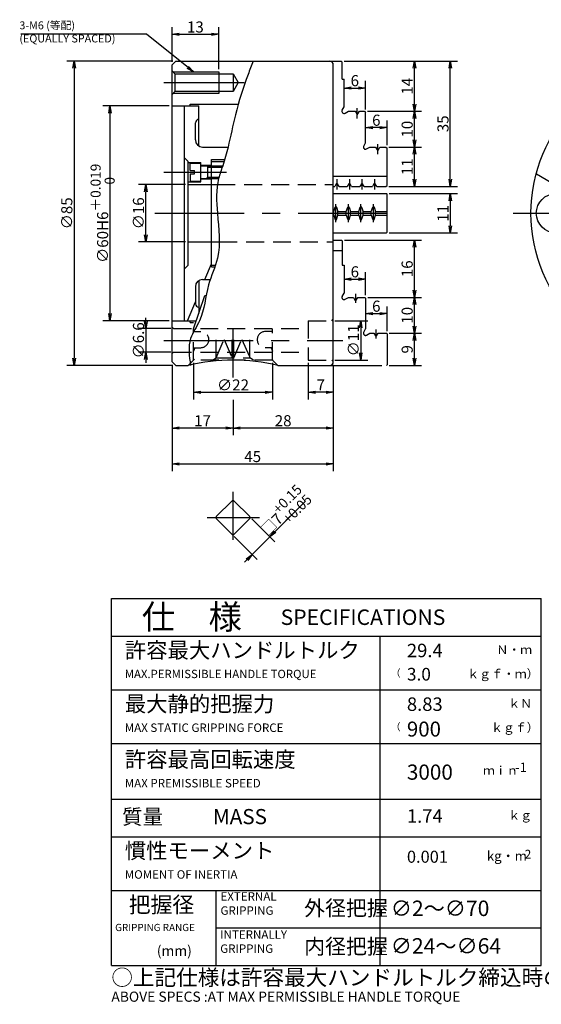
# Model space of a CAD drawing. Extents: x 54 to 410, y 0 to 301.
# Drawn here: x 54 to 199, y 0 to 276 of the extents above; entities that cross this region are included whole.
import ezdxf

# ---------------------------------------------------------------- set-up
doc = ezdxf.new("R2010")
doc.units = 0
doc.header["$LTSCALE"] = 20
for name, pattern in [('CENTER', [2, 1.25, -0.25, 0.25, -0.25]), ('HIDDEN', [0.375, 0.25, -0.125]), ('PHANTOM', [2.5, 1.25, -0.25, 0.25, -0.25, 0.25, -0.25])]:
    doc.linetypes.add(name, pattern=pattern)
doc.layers.get('0').update_dxf_attribs({"linetype": 'CONTINUOUS'})
doc.layers.add('A0', color=7, linetype='CONTINUOUS')
doc.layers.add('MAIN0', color=7, linetype='CONTINUOUS')
doc.styles.add('KNJYOKO', font='TXT', dxfattribs={"bigfont": 'BIGFONT'})
doc.dimstyles.new('MAIN001', dxfattribs={"dimtxt": 3.1, "dimasz": 2, "dimexe": 2, "dimexo": 0.8, "dimgap": 0.09, "dimtad": 1, "dimdec": 3, "dimtxsty": 'STANDARD', "dimcen": 0.09, "dimaunit": 1, "dimazin": 3, "dimtfac": 0.903226, "dimtdec": 4, "dimtmove": 0, "dimatfit": 3, "dimtvp": 0.66129, "dimtolj": 1, "dimtzin": 0})

# ---------------------------------------------------------------- blocks, each defined once
blk = doc.blocks.new('_OPEN')
at = {"color": 0, "linetype": 'BYBLOCK'}
for p, q in [((-1, 0.166667), (0, 0)), ((0, 0), (-1, -0.166667)), ((0, 0), (-1, 0))]:
    blk.add_line(p, q, dxfattribs=at)
blk = doc.blocks.new('*D12')
at = {"layer": 'MAIN0', "color": 0, "linetype": 'BYBLOCK'}
for p, q in [((156.64, 239.94), (165.8, 239.94)), ((163.8, 230.94), (163.8, 237.94)), ((156.64, 228.94), (165.8, 228.94))]:
    blk.add_line(p, q, dxfattribs=at)
at = {"layer": 'MAIN0', "color": 0, "linetype": 'BYBLOCK', "xscale": 2, "yscale": 2, "zscale": 2}
for p, rotation in [((163.8, 239.94), 89.99999999982715), ((163.8, 228.94), 269.9999999998271)]:
    blk.add_blockref('_OPEN', p, dxfattribs=dict(at, rotation=rotation))
at = {"layer": 'MAIN0', "color": 0, "linetype": 'BYBLOCK', "insert": (161.75, 234.44), "char_height": 3.1, "attachment_point": 5, "rotation": 90}
blk.add_mtext('\\A1;11', dxfattribs=at)
blk = doc.blocks.new('*D13')
at = {"layer": 'MAIN0', "color": 0, "linetype": 'BYBLOCK'}
for p, q in [((150.64, 249.94), (165.8, 249.94)), ((163.8, 241.94), (163.8, 247.94)), ((156.64, 239.94), (165.8, 239.94))]:
    blk.add_line(p, q, dxfattribs=at)
at = {"layer": 'MAIN0', "color": 0, "linetype": 'BYBLOCK', "xscale": 2, "yscale": 2, "zscale": 2}
for p, rotation in [((163.8, 249.94), 89.99999999982714), ((163.8, 239.94), 269.9999999998271)]:
    blk.add_blockref('_OPEN', p, dxfattribs=dict(at, rotation=rotation))
at = {"layer": 'MAIN0', "color": 0, "linetype": 'BYBLOCK', "insert": (161.75, 244.94), "char_height": 3.1, "attachment_point": 5, "rotation": 90}
blk.add_mtext('\\A1;10', dxfattribs=at)
blk = doc.blocks.new('*D14')
at = {"layer": 'MAIN0', "color": 0, "linetype": 'BYBLOCK'}
for p, q in [((144.14, 263.94), (165.8, 263.94)), ((163.8, 251.94), (163.8, 261.94)), ((150.64, 249.94), (165.8, 249.94))]:
    blk.add_line(p, q, dxfattribs=at)
at = {"layer": 'MAIN0', "color": 0, "linetype": 'BYBLOCK', "xscale": 2, "yscale": 2, "zscale": 2}
for p, rotation in [((163.8, 263.94), 89.99999999982707), ((163.8, 249.94), 269.9999999998271)]:
    blk.add_blockref('_OPEN', p, dxfattribs=dict(at, rotation=rotation))
at = {"layer": 'MAIN0', "color": 0, "linetype": 'BYBLOCK', "insert": (161.75, 256.94), "char_height": 3.1, "attachment_point": 5, "rotation": 90}
blk.add_mtext('\\A1;14', dxfattribs=at)
blk = doc.blocks.new('*D15')
at = {"layer": 'MAIN0', "color": 0, "linetype": 'BYBLOCK'}
for p, q in [((144.14, 263.94), (175.8, 263.94)), ((173.8, 230.94), (173.8, 261.94)), ((156.64, 228.94), (175.8, 228.94))]:
    blk.add_line(p, q, dxfattribs=at)
at = {"layer": 'MAIN0', "color": 0, "linetype": 'BYBLOCK', "xscale": 2, "yscale": 2, "zscale": 2}
for p, rotation in [((173.8, 263.94), 89.99999999982714), ((173.8, 228.94), 269.9999999998271)]:
    blk.add_blockref('_OPEN', p, dxfattribs=dict(at, rotation=rotation))
at = {"layer": 'MAIN0', "color": 0, "linetype": 'BYBLOCK', "insert": (171.75, 246.44), "char_height": 3.1, "attachment_point": 5, "rotation": 90}
blk.add_mtext('\\A1;35', dxfattribs=at)
blk = doc.blocks.new('*D16')
at = {"layer": 'MAIN0', "color": 0, "linetype": 'BYBLOCK'}
for p, q in [((154.14, 245.39), (152.14, 245.39)), ((156.14, 240.44), (156.14, 247.39))]:
    blk.add_line(p, q, dxfattribs=at)
at = {"layer": 'MAIN0', "color": 0, "linetype": 'BYBLOCK', "xscale": 2, "yscale": 2, "zscale": 2}
for p, rotation in [((150.14, 245.39), 179.9999999998274), ((156.14, 245.39), 359.9999999998274)]:
    blk.add_blockref('_OPEN', p, dxfattribs=dict(at, rotation=rotation))
at = {"layer": 'MAIN0', "color": 0, "linetype": 'BYBLOCK', "insert": (153.14, 247.44), "char_height": 3.1, "attachment_point": 5}
blk.add_mtext('\\A1;6', dxfattribs=at)
blk = doc.blocks.new('*D17')
at = {"layer": 'MAIN0', "color": 0, "linetype": 'BYBLOCK'}
for p, q in [((146.14, 256.44), (148.14, 256.44)), ((150.14, 250.44), (150.14, 258.44))]:
    blk.add_line(p, q, dxfattribs=at)
at = {"layer": 'MAIN0', "color": 0, "linetype": 'BYBLOCK', "xscale": 2, "yscale": 2, "zscale": 2}
for p, rotation in [((144.14, 256.44), 179.9999999998274), ((150.14, 256.44), 359.9999999998274)]:
    blk.add_blockref('_OPEN', p, dxfattribs=dict(at, rotation=rotation))
at = {"layer": 'MAIN0', "color": 0, "linetype": 'BYBLOCK', "insert": (147.14, 258.49), "char_height": 3.1, "attachment_point": 5}
blk.add_mtext('\\A1;6', dxfattribs=at)
blk = doc.blocks.new('*D18')
at = {"layer": 'MAIN0', "color": 0, "linetype": 'BYBLOCK'}
for p, q in [((156.74, 226.94), (175.8, 226.94)), ((173.8, 224.94), (173.8, 217.94)), ((156.74, 215.94), (175.8, 215.94))]:
    blk.add_line(p, q, dxfattribs=at)
at = {"layer": 'MAIN0', "color": 0, "linetype": 'BYBLOCK', "xscale": 2, "yscale": 2, "zscale": 2}
for p, rotation in [((173.8, 226.94), 89.99999999982691), ((173.8, 215.94), 269.9999999998269)]:
    blk.add_blockref('_OPEN', p, dxfattribs=dict(at, rotation=rotation))
at = {"layer": 'MAIN0', "color": 0, "linetype": 'BYBLOCK', "insert": (171.75, 221.44), "char_height": 3.1, "attachment_point": 5, "rotation": 90}
blk.add_mtext('\\A1;11', dxfattribs=at)
blk = doc.blocks.new('*D19')
at = {"layer": 'MAIN0', "color": 0, "linetype": 'BYBLOCK'}
for p, q in [((156.74, 187.94), (165.8, 187.94)), ((163.8, 180.94), (163.8, 185.94)), ((156.74, 178.94), (165.8, 178.94))]:
    blk.add_line(p, q, dxfattribs=at)
at = {"layer": 'MAIN0', "color": 0, "linetype": 'BYBLOCK', "xscale": 2, "yscale": 2, "zscale": 2}
for p, rotation in [((163.8, 187.94), 89.99999999982707), ((163.8, 178.94), 269.9999999998271)]:
    blk.add_blockref('_OPEN', p, dxfattribs=dict(at, rotation=rotation))
at = {"layer": 'MAIN0', "color": 0, "linetype": 'BYBLOCK', "insert": (161.75, 183.44), "char_height": 3.1, "attachment_point": 5, "rotation": 90}
blk.add_mtext('\\A1;9', dxfattribs=at)
blk = doc.blocks.new('*D20')
at = {"layer": 'MAIN0', "color": 0, "linetype": 'BYBLOCK'}
for p, q in [((150.74, 197.94), (165.8, 197.94)), ((163.8, 189.94), (163.8, 195.94)), ((156.74, 187.94), (165.8, 187.94))]:
    blk.add_line(p, q, dxfattribs=at)
at = {"layer": 'MAIN0', "color": 0, "linetype": 'BYBLOCK', "xscale": 2, "yscale": 2, "zscale": 2}
for p, rotation in [((163.8, 197.94), 89.99999999982714), ((163.8, 187.94), 269.9999999998271)]:
    blk.add_blockref('_OPEN', p, dxfattribs=dict(at, rotation=rotation))
at = {"layer": 'MAIN0', "color": 0, "linetype": 'BYBLOCK', "insert": (161.75, 192.94), "char_height": 3.1, "attachment_point": 5, "rotation": 90}
blk.add_mtext('\\A1;10', dxfattribs=at)
blk = doc.blocks.new('*D21')
at = {"layer": 'MAIN0', "color": 0, "linetype": 'BYBLOCK'}
for p, q in [((144.24, 213.94), (165.8, 213.94)), ((163.8, 199.94), (163.8, 211.94)), ((150.74, 197.94), (165.8, 197.94))]:
    blk.add_line(p, q, dxfattribs=at)
at = {"layer": 'MAIN0', "color": 0, "linetype": 'BYBLOCK', "xscale": 2, "yscale": 2, "zscale": 2}
for p, rotation in [((163.8, 213.94), 89.99999999982714), ((163.8, 197.94), 269.9999999998271)]:
    blk.add_blockref('_OPEN', p, dxfattribs=dict(at, rotation=rotation))
at = {"layer": 'MAIN0', "color": 0, "linetype": 'BYBLOCK', "insert": (161.75, 205.94), "char_height": 3.1, "attachment_point": 5, "rotation": 90}
blk.add_mtext('\\A1;16', dxfattribs=at)
blk = doc.blocks.new('*D22')
at = {"layer": 'MAIN0', "color": 0, "linetype": 'BYBLOCK'}
for p, q in [((99.84, 229.44), (86.8, 229.44)), ((88.8, 215.44), (88.8, 227.44)), ((99.84, 213.44), (86.8, 213.44))]:
    blk.add_line(p, q, dxfattribs=at)
at = {"layer": 'MAIN0', "color": 0, "linetype": 'BYBLOCK', "xscale": 2, "yscale": 2, "zscale": 2}
for p, rotation in [((88.8, 229.44), 89.99999999982698), ((88.8, 213.44), 269.999999999827)]:
    blk.add_blockref('_OPEN', p, dxfattribs=dict(at, rotation=rotation))
at = {"layer": 'MAIN0', "color": 0, "linetype": 'BYBLOCK', "insert": (86.75, 221.44), "char_height": 3.1, "attachment_point": 5, "rotation": 90}
blk.add_mtext('\\A1;∅16', dxfattribs=at)
blk = doc.blocks.new('*D23')
at = {"layer": 'MAIN0', "color": 0, "linetype": 'BYBLOCK'}
for p, q in [((95.34, 251.44), (76.8, 251.44)), ((78.8, 249.44), (78.8, 193.44)), ((95.34, 191.44), (76.8, 191.44))]:
    blk.add_line(p, q, dxfattribs=at)
at = {"layer": 'MAIN0', "color": 0, "linetype": 'BYBLOCK', "xscale": 2, "yscale": 2, "zscale": 2}
for p, rotation in [((78.8, 251.44), 89.99999999982703), ((78.8, 191.44), 269.999999999827)]:
    blk.add_blockref('_OPEN', p, dxfattribs=dict(at, rotation=rotation))
at = {"layer": 'MAIN0', "color": 0, "linetype": 'BYBLOCK', "insert": (76.75, 221.44), "char_height": 3.1, "attachment_point": 5, "rotation": 90, "style": 'KNJYOKO'}
blk.add_mtext('\\A1;∅60H6\\H0.903226x;\\S＋0.019^ \u30000;', dxfattribs=at)
blk = doc.blocks.new('*D24')
at = {"layer": 'MAIN0', "color": 0, "linetype": 'BYBLOCK'}
for p, q in [((96.34, 263.94), (66.8, 263.94)), ((68.8, 261.94), (68.8, 180.94)), ((96.34, 178.94), (66.8, 178.94))]:
    blk.add_line(p, q, dxfattribs=at)
at = {"layer": 'MAIN0', "color": 0, "linetype": 'BYBLOCK', "xscale": 2, "yscale": 2, "zscale": 2}
for p, rotation in [((68.8, 263.94), 89.99999999982708), ((68.8, 178.94), 269.9999999998271)]:
    blk.add_blockref('_OPEN', p, dxfattribs=dict(at, rotation=rotation))
at = {"layer": 'MAIN0', "color": 0, "linetype": 'BYBLOCK', "insert": (66.75, 221.44), "char_height": 3.1, "attachment_point": 5, "rotation": 90}
blk.add_mtext('\\A1;∅85', dxfattribs=at)
blk = doc.blocks.new('*D25')
at = {"layer": 'MAIN0', "color": 0, "linetype": 'BYBLOCK'}
for p, q in [((96.14, 263.74), (96.14, 273.44)), ((109.14, 261.74), (109.14, 273.44)), ((98.14, 271.44), (107.14, 271.44))]:
    blk.add_line(p, q, dxfattribs=at)
at = {"layer": 'MAIN0', "color": 0, "linetype": 'BYBLOCK', "xscale": 2, "yscale": 2, "zscale": 2}
for p, rotation in [((96.14, 271.44), 179.999999999827), ((109.14, 271.44), 359.999999999827)]:
    blk.add_blockref('_OPEN', p, dxfattribs=dict(at, rotation=rotation))
at = {"layer": 'MAIN0', "color": 0, "linetype": 'BYBLOCK', "insert": (102.64, 273.49), "char_height": 3.1, "attachment_point": 5}
blk.add_mtext('\\A1;13', dxfattribs=at)
blk = doc.blocks.new('*D26')
at = {"layer": 'MAIN0', "color": 0, "linetype": 'BYBLOCK'}
for p, q in [((124.86, 132.5), (133.34, 140.98)), ((118.4, 136.13), (124.86, 129.67)), ((113.45, 131.18), (119.91, 124.72)), ((118.5, 126.14), (123.45, 131.08)), ((117.08, 124.72), (116.38, 124.01))]:
    blk.add_line(p, q, dxfattribs=at)
at = {"layer": 'MAIN0', "color": 0, "linetype": 'BYBLOCK', "xscale": 2, "yscale": 2, "zscale": 2}
for p, rotation in [((123.45, 131.08), 224.9999999998271), ((118.5, 126.14), 44.99999999982712)]:
    blk.add_blockref('_OPEN', p, dxfattribs=dict(at, rotation=rotation))
at = {"layer": 'MAIN0', "color": 0, "linetype": 'BYBLOCK', "insert": (127.35, 137.89), "char_height": 3.1, "attachment_point": 5, "rotation": 45, "style": 'KNJYOKO'}
blk.add_mtext('\\A1;□7\\H0.903226x;\\S+0.15^ +0.05;', dxfattribs=at)
blk = doc.blocks.new('*D27')
at = {"layer": 'MAIN0', "color": 0, "linetype": 'BYBLOCK'}
for p, q in [((96.14, 179.14), (96.14, 149.44)), ((141.14, 179.14), (141.14, 149.44)), ((98.14, 151.44), (139.14, 151.44))]:
    blk.add_line(p, q, dxfattribs=at)
at = {"layer": 'MAIN0', "color": 0, "linetype": 'BYBLOCK', "xscale": 2, "yscale": 2, "zscale": 2}
for p, rotation in [((96.14, 151.44), 179.9999999998271), ((141.14, 151.44), 359.9999999998271)]:
    blk.add_blockref('_OPEN', p, dxfattribs=dict(at, rotation=rotation))
at = {"layer": 'MAIN0', "color": 0, "linetype": 'BYBLOCK', "insert": (118.64, 153.49), "char_height": 3.1, "attachment_point": 5}
blk.add_mtext('\\A1;45', dxfattribs=at)
blk = doc.blocks.new('*D28')
at = {"layer": 'MAIN0', "color": 0, "linetype": 'BYBLOCK'}
for p, q in [((141.14, 179.14), (141.14, 159.44)), ((113.14, 169.29), (113.14, 159.44)), ((139.14, 161.44), (115.14, 161.44))]:
    blk.add_line(p, q, dxfattribs=at)
at = {"layer": 'MAIN0', "color": 0, "linetype": 'BYBLOCK', "xscale": 2, "yscale": 2, "zscale": 2}
for p, rotation in [((113.14, 161.44), 179.9999999998271), ((141.14, 161.44), 359.9999999998271)]:
    blk.add_blockref('_OPEN', p, dxfattribs=dict(at, rotation=rotation))
at = {"layer": 'MAIN0', "color": 0, "linetype": 'BYBLOCK', "insert": (127.14, 163.49), "char_height": 3.1, "attachment_point": 5}
blk.add_mtext('\\A1;28', dxfattribs=at)
blk = doc.blocks.new('*D29')
at = {"layer": 'MAIN0', "color": 0, "linetype": 'BYBLOCK'}
for p, q in [((96.14, 179.14), (96.14, 159.44)), ((113.14, 169.29), (113.14, 159.44)), ((111.14, 161.44), (98.14, 161.44))]:
    blk.add_line(p, q, dxfattribs=at)
at = {"layer": 'MAIN0', "color": 0, "linetype": 'BYBLOCK', "xscale": 2, "yscale": 2, "zscale": 2}
for p, rotation in [((96.14, 161.44), 179.999999999827), ((113.14, 161.44), 359.999999999827)]:
    blk.add_blockref('_OPEN', p, dxfattribs=dict(at, rotation=rotation))
at = {"layer": 'MAIN0', "color": 0, "linetype": 'BYBLOCK', "insert": (104.64, 163.49), "char_height": 3.1, "attachment_point": 5}
blk.add_mtext('\\A1;17', dxfattribs=at)
blk = doc.blocks.new('*D30')
at = {"layer": 'MAIN0', "color": 0, "linetype": 'BYBLOCK'}
for p, q in [((156.14, 188.54), (156.14, 195.44)), ((152.14, 193.44), (154.14, 193.44))]:
    blk.add_line(p, q, dxfattribs=at)
at = {"layer": 'MAIN0', "color": 0, "linetype": 'BYBLOCK', "xscale": 2, "yscale": 2, "zscale": 2}
for p, rotation in [((150.14, 193.44), 179.9999999998274), ((156.14, 193.44), 359.9999999998274)]:
    blk.add_blockref('_OPEN', p, dxfattribs=dict(at, rotation=rotation))
at = {"layer": 'MAIN0', "color": 0, "linetype": 'BYBLOCK', "insert": (153.14, 195.49), "char_height": 3.1, "attachment_point": 5}
blk.add_mtext('\\A1;6', dxfattribs=at)
blk = doc.blocks.new('*D31')
at = {"layer": 'MAIN0', "color": 0, "linetype": 'BYBLOCK'}
for p, q in [((150.14, 198.54), (150.14, 205.04)), ((146.14, 203.04), (148.14, 203.04))]:
    blk.add_line(p, q, dxfattribs=at)
at = {"layer": 'MAIN0', "color": 0, "linetype": 'BYBLOCK', "xscale": 2, "yscale": 2, "zscale": 2}
for p, rotation in [((144.14, 203.04), 179.9999999998265), ((150.14, 203.04), 359.9999999998266)]:
    blk.add_blockref('_OPEN', p, dxfattribs=dict(at, rotation=rotation))
at = {"layer": 'MAIN0', "color": 0, "linetype": 'BYBLOCK', "insert": (147.14, 205.09), "char_height": 3.1, "attachment_point": 5}
blk.add_mtext('\\A1;6', dxfattribs=at)
blk = doc.blocks.new('*D32')
at = {"layer": 'MAIN0', "color": 0, "linetype": 'BYBLOCK'}
for p, q in [((141.54, 191.44), (150.8, 191.44)), ((148.8, 189.44), (148.8, 182.44)), ((141.54, 180.44), (150.8, 180.44))]:
    blk.add_line(p, q, dxfattribs=at)
at = {"layer": 'MAIN0', "color": 0, "linetype": 'BYBLOCK', "xscale": 2, "yscale": 2, "zscale": 2}
for p, rotation in [((148.8, 191.44), 89.99999999965405), ((148.8, 180.44), 269.9999999996541)]:
    blk.add_blockref('_OPEN', p, dxfattribs=dict(at, rotation=rotation))
at = {"layer": 'MAIN0', "color": 0, "linetype": 'BYBLOCK', "insert": (146.75, 185.94), "char_height": 3.1, "attachment_point": 5, "rotation": 90}
blk.add_mtext('\\A1;∅11', dxfattribs=at)
blk = doc.blocks.new('*D33')
at = {"layer": 'MAIN0', "color": 0, "linetype": 'BYBLOCK'}
for p, q in [((88.8, 191.24), (88.8, 192.24)), ((95.74, 189.24), (86.8, 189.24)), ((88.8, 189.24), (88.8, 182.64)), ((95.74, 182.64), (86.8, 182.64)), ((88.8, 180.64), (88.8, 179.64))]:
    blk.add_line(p, q, dxfattribs=at)
at = {"layer": 'MAIN0', "color": 0, "linetype": 'BYBLOCK', "xscale": 2, "yscale": 2, "zscale": 2}
for p, rotation in [((88.8, 189.24), 269.9999999996543), ((88.8, 182.64), 89.99999999965434)]:
    blk.add_blockref('_OPEN', p, dxfattribs=dict(at, rotation=rotation))
at = {"layer": 'MAIN0', "color": 0, "linetype": 'BYBLOCK', "insert": (86.75, 185.94), "char_height": 3.1, "attachment_point": 5, "rotation": 90}
blk.add_mtext('\\A1;∅6.6', dxfattribs=at)
blk = doc.blocks.new('*D40')
at = {"layer": 'MAIN0', "color": 0, "linetype": 'BYBLOCK'}
for p, q in [((134.14, 179.64), (134.14, 169.44)), ((141.14, 179.14), (141.14, 169.44)), ((139.14, 171.44), (136.14, 171.44))]:
    blk.add_line(p, q, dxfattribs=at)
at = {"layer": 'MAIN0', "color": 0, "linetype": 'BYBLOCK', "xscale": 2, "yscale": 2, "zscale": 2}
for p, rotation in [((134.14, 171.44), 180), ((141.14, 171.44), 360)]:
    blk.add_blockref('_OPEN', p, dxfattribs=dict(at, rotation=rotation))
at = {"layer": 'MAIN0', "color": 0, "linetype": 'BYBLOCK', "insert": (137.64, 173.49), "char_height": 3.1, "attachment_point": 5}
blk.add_mtext('\\A1;7', dxfattribs=at)
blk = doc.blocks.new('*D41')
at = {"layer": 'MAIN0', "color": 0, "linetype": 'BYBLOCK'}
for p, q in [((102.14, 179.65), (102.14, 169.44)), ((124.14, 179.65), (124.14, 169.44)), ((104.14, 171.44), (122.14, 171.44))]:
    blk.add_line(p, q, dxfattribs=at)
at = {"layer": 'MAIN0', "color": 0, "linetype": 'BYBLOCK', "xscale": 2, "yscale": 2, "zscale": 2, "rotation": 180}
blk.add_blockref('_OPEN', (102.14, 171.44), dxfattribs=at)
at = {"layer": 'MAIN0', "color": 0, "linetype": 'BYBLOCK', "xscale": 2, "yscale": 2, "zscale": 2}
blk.add_blockref('_OPEN', (124.14, 171.44), dxfattribs=at)
at = {"layer": 'MAIN0', "color": 0, "linetype": 'BYBLOCK', "insert": (113.14, 173.49), "char_height": 3.1, "attachment_point": 5}
blk.add_mtext('\\A1;∅22', dxfattribs=at)

msp = doc.modelspace()

# ---------------------------------------------------------------- linework, layer by layer
at = {"layer": 'A0', "color": 3, "linetype": 'CONTINUOUS'}
for p, q in [((79.1835, 113.8005), (199.1835, 113.8005)), ((79.1835, 11.3005), (79.1835, 113.8005)), ((199.1835, 11.3005), (199.1835, 113.8005)), ((79.1835, 103.3005), (199.1835, 103.3005)), ((154.1835, 11.3005), (154.1835, 103.3005)), ((79.1835, 88.3005), (199.1835, 88.3005)), ((79.1835, 73.3005), (199.1835, 73.3005)), ((79.1835, 57.8005), (199.1835, 57.8005)), ((79.1835, 47.3005), (199.1835, 47.3005)), ((79.1835, 32.3005), (199.1835, 32.3005)), ((108.4335, 11.3005), (108.4335, 32.3005)), ((108.4335, 21.8005), (199.1835, 21.8005)), ((79.1835, 11.3005), (199.1835, 11.3005))]:
    msp.add_line(p, q, dxfattribs=at)
at = {"layer": 'MAIN0', "color": 3, "linetype": 'CONTINUOUS'}
for p, q in [((96.1417, 262.9394), (97.1417, 263.9394)), ((96.1417, 179.9394), (96.1417, 262.9394)), ((97.1417, 263.9394), (140.1417, 263.9394)), ((129.6417, 263.9394), (143.3417, 263.9394)), ((141.1417, 179.9394), (141.1417, 262.9394)), ((143.3417, 263.9394), (143.6417, 263.6394)), ((143.6417, 258.9394), (143.6417, 263.6394)), ((143.6417, 258.9394), (144.1417, 258.9394)), ((144.1417, 251.1394), (144.1417, 258.9394)), ((96.1417, 251.4394), (101.1417, 251.4394)), ((99.6417, 191.4394), (99.6417, 251.4394)), ((99.6417, 251.4394), (103.6417, 251.4394)), ((101.1417, 251.9394), (114.5918, 251.9394)), ((101.1417, 251.4394), (101.1417, 251.9394)), ((103.6417, 240.2073), (103.6417, 251.4394)), ((143.6221, 250.2394), (144.1417, 251.1394)), ((144.4417, 249.4198), (145.3417, 249.9394)), ((145.3417, 249.9394), (147.2417, 249.9394)), ((147.2417, 249.9394), (147.6685, 249.2002)), ((148.015, 249.2002), (148.4417, 249.9394)), ((148.4417, 249.9394), (149.8417, 249.9394)), ((149.8417, 249.9394), (150.1417, 249.6394)), ((150.1417, 241.1394), (150.1417, 249.6394)), ((102.6417, 241.9394), (102.6417, 246.6894)), ((104.6417, 239.9394), (111.7539, 239.9394)), ((149.6221, 240.2394), (150.1417, 241.1394)), ((150.4417, 239.4198), (151.3417, 239.9394)), ((151.3417, 239.9394), (152.9417, 239.9394)), ((152.9417, 239.9394), (153.3685, 239.2002)), ((153.715, 239.2002), (154.1417, 239.9394)), ((154.1417, 239.9394), (155.8417, 239.9394)), ((155.8417, 239.9394), (156.1417, 239.6394)), ((156.1417, 229.2394), (156.1417, 239.6394)), ((99.6417, 236.9394), (100.6417, 235.9394)), ((100.6417, 206.9394), (100.6417, 235.9394)), ((107.1417, 206.4394), (107.1417, 236.4394)), ((107.1417, 236.4394), (110.8212, 236.4394)), ((107.1417, 235.9394), (110.6702, 235.9394)), ((141.1417, 231.8094), (156.1417, 231.8094)), ((100.6417, 229.4394), (108.7787, 229.4394)), ((141.1417, 228.9394), (141.5417, 228.9394)), ((141.9685, 229.6786), (141.5417, 228.9394)), ((142.7417, 228.9394), (142.315, 229.6786)), ((142.7417, 228.9394), (145.0417, 228.9394)), ((145.4685, 229.6786), (145.0417, 228.9394)), ((146.2417, 228.9394), (145.815, 229.6786)), ((146.2417, 228.9394), (148.5417, 228.9394)), ((148.9685, 229.6786), (148.5417, 228.9394)), ((149.7417, 228.9394), (149.315, 229.6786)), ((149.7417, 228.9394), (152.0417, 228.9394)), ((152.4685, 229.6786), (152.0417, 228.9394)), ((153.2417, 228.9394), (152.815, 229.6786)), ((153.2417, 228.9394), (155.8417, 228.9394)), ((155.8417, 228.9394), (156.1417, 229.2394)), ((100.6417, 213.4394), (109.3104, 213.4394)), ((99.6417, 205.9394), (100.6417, 206.9394)), ((105.289, 202.9394), (107.1417, 207.3043)), ((107.1417, 206.9394), (108.2206, 206.9394)), ((107.1417, 206.4394), (108.0487, 206.4394)), ((102.6417, 200.9394), (102.6417, 196.1894)), ((103.6417, 202.6714), (103.6417, 193.5599)), ((104.6417, 202.9394), (106.7731, 202.9394)), ((102.1417, 189.1579), (105.3079, 198.4494)), ((100.4075, 191.4394), (102.6417, 196.7029)), ((96.1417, 191.4394), (101.1417, 191.4394)), ((99.6417, 191.4394), (102.9192, 191.4394)), ((101.1417, 190.9394), (101.1417, 191.4394)), ((101.1417, 190.9394), (102.1417, 190.9394)), ((102.1417, 188.3588), (102.1417, 189.1579)), ((96.1417, 179.9394), (97.1417, 178.9394)), ((97.1417, 178.9394), (100.6317, 178.9394)), ((125.6517, 178.9394), (140.1417, 178.9394)), ((108.4488, 136.6961), (112.885, 141.1324)), ((113.3985, 141.1324), (117.8347, 136.6961)), ((108.4488, 136.1826), (112.885, 131.7464)), ((113.3985, 131.7464), (117.8347, 136.1826))]:
    msp.add_line(p, q, dxfattribs=at)
at = {"layer": 'MAIN0', "color": 3, "linetype": 'PHANTOM'}
for p, q in [((96.1417, 261.2394), (96.9417, 260.4394)), ((96.4417, 260.9394), (109.1417, 260.9394)), ((96.9417, 260.4394), (96.9417, 255.4394)), ((96.9417, 260.4394), (113.1417, 260.4394)), ((109.1417, 260.9394), (109.1417, 254.9394)), ((113.1417, 260.4394), (113.1417, 255.4394)), ((113.1417, 260.4394), (114.5851, 257.9394)), ((114.5851, 257.9394), (113.1417, 255.4394)), ((96.9417, 255.4394), (96.1417, 254.6394)), ((109.1417, 254.9394), (96.4417, 254.9394)), ((113.1417, 255.4394), (96.9417, 255.4394)), ((100.6417, 235.6394), (104.1417, 235.6394)), ((101.1417, 235.4394), (104.1417, 235.4394)), ((101.1417, 233.4394), (101.1417, 235.4394)), ((104.1417, 230.2394), (104.1417, 235.6394)), ((104.1417, 230.4394), (104.1417, 235.4394)), ((104.1417, 234.8394), (107.1417, 234.8394)), ((104.1417, 234.6894), (110.2676, 234.6894)), ((105.8167, 234.6894), (106.1417, 234.3644)), ((106.1417, 231.1894), (106.1417, 234.6894)), ((106.1417, 234.3644), (110.1567, 234.3644)), ((101.1417, 233.4394), (102.3917, 233.4394)), ((101.1417, 232.4394), (101.1417, 230.4394)), ((101.1417, 232.4394), (102.3917, 232.4394)), ((102.3917, 232.4394), (102.3917, 233.4394)), ((104.1417, 231.1894), (109.1282, 231.1894)), ((105.8167, 231.1894), (106.1417, 231.5144)), ((106.1417, 231.5144), (109.2152, 231.5144)), ((100.6417, 230.2394), (104.1417, 230.2394)), ((101.1417, 230.4394), (104.1417, 230.4394)), ((104.1417, 231.0394), (107.1417, 231.0394)), ((141.1417, 226.9394), (155.9417, 226.9394)), ((155.9417, 226.9394), (156.1417, 226.7394)), ((156.1417, 216.1394), (156.1417, 226.7394)), ((141.2417, 221.9394), (141.652, 223.1702)), ((142.0315, 223.1702), (142.4417, 221.9394)), ((144.7417, 221.9394), (145.152, 223.1702)), ((145.5315, 223.1702), (145.9417, 221.9394)), ((148.2417, 221.9394), (148.652, 223.1702)), ((149.0315, 223.1702), (149.4417, 221.9394)), ((151.7417, 221.9394), (152.152, 223.1702)), ((152.5315, 223.1702), (152.9417, 221.9394)), ((141.1417, 221.9394), (141.2417, 221.9394)), ((141.1417, 220.9394), (141.2417, 220.9394)), ((141.2417, 220.9394), (141.2417, 221.9394)), ((141.2417, 220.9394), (141.652, 219.7086)), ((142.0315, 219.7086), (142.4417, 220.9394)), ((142.4417, 220.9394), (142.4417, 221.9394)), ((142.4417, 221.9394), (144.7417, 221.9394)), ((142.4417, 220.9394), (144.7417, 220.9394)), ((144.7417, 220.9394), (144.7417, 221.9394)), ((144.7417, 220.9394), (145.152, 219.7086)), ((145.5315, 219.7086), (145.9417, 220.9394)), ((145.9417, 220.9394), (145.9417, 221.9394)), ((145.9417, 221.9394), (148.2417, 221.9394)), ((145.9417, 220.9394), (148.2417, 220.9394)), ((148.2417, 220.9394), (148.2417, 221.9394)), ((148.2417, 220.9394), (148.652, 219.7086)), ((149.0315, 219.7086), (149.4417, 220.9394)), ((149.4417, 220.9394), (149.4417, 221.9394)), ((149.4417, 221.9394), (151.7417, 221.9394)), ((149.4417, 220.9394), (151.7417, 220.9394)), ((151.7417, 220.9394), (151.7417, 221.9394)), ((151.7417, 220.9394), (152.152, 219.7086)), ((152.5315, 219.7086), (152.9417, 220.9394)), ((152.9417, 220.9394), (152.9417, 221.9394)), ((152.9417, 221.9394), (156.1417, 221.9394)), ((152.9417, 220.9394), (156.1417, 220.9394)), ((141.1417, 215.9394), (155.9417, 215.9394)), ((155.9417, 215.9394), (156.1417, 216.1394)), ((141.1417, 213.9394), (143.4417, 213.9394)), ((143.6417, 213.7394), (143.4417, 213.9394)), ((143.6417, 213.7394), (143.6417, 206.9394)), ((141.1417, 211.0693), (143.6417, 211.0693)), ((143.6417, 206.9394), (144.1417, 206.9394)), ((144.1417, 206.9394), (144.1417, 199.1394)), ((143.6221, 198.2394), (144.1417, 199.1394)), ((144.4417, 197.4198), (145.3417, 197.9394)), ((145.3417, 197.9394), (146.7417, 197.9394)), ((146.7417, 197.9394), (147.1685, 197.2002)), ((147.515, 197.2002), (147.9417, 197.9394)), ((147.9417, 197.9394), (149.9417, 197.9394)), ((149.9417, 197.9394), (150.1417, 197.7394)), ((150.1417, 197.7394), (150.1417, 189.1394)), ((149.6221, 188.2394), (150.1417, 189.1394)), ((150.4417, 187.4198), (151.3417, 187.9394)), ((151.3417, 187.9394), (152.4417, 187.9394)), ((152.4417, 187.9394), (152.8685, 187.2002)), ((153.215, 187.2002), (153.6417, 187.9394)), ((153.6417, 187.9394), (155.9417, 187.9394)), ((156.1417, 187.7394), (155.9417, 187.9394)), ((156.1417, 187.7394), (156.1417, 179.1394)), ((129.6417, 178.9394), (155.9417, 178.9394)), ((156.1417, 179.1394), (155.9417, 178.9394))]:
    msp.add_line(p, q, dxfattribs=at)
at = {"layer": 'MAIN0', "color": 3, "linetype": 'CENTER'}
for p, q in [((93.8007, 257.9394), (116.3007, 257.9394)), ((147.8417, 247.924), (147.8417, 250.7621)), ((153.5417, 237.924), (153.5417, 240.7621)), ((93.8007, 232.9394), (111.3007, 232.9394)), ((142.1417, 230.9547), (142.1417, 228.1167)), ((145.6417, 230.9547), (145.6417, 228.1167)), ((149.1417, 230.9547), (149.1417, 228.1167)), ((152.6417, 230.9547), (152.6417, 228.1167)), ((141.8417, 218.9462), (141.8417, 223.9874)), ((145.3417, 218.9462), (145.3417, 223.9874)), ((148.8417, 218.9462), (148.8417, 223.9874)), ((152.3417, 218.9462), (152.3417, 223.9874)), ((91.3007, 221.4394), (161.3007, 221.4394)), ((191.3007, 221.4394), (286.3007, 221.4394)), ((147.3417, 198.9394), (147.3417, 196.4394)), ((113.1417, 175.5353), (113.1417, 188.9394)), ((153.0417, 188.9394), (153.0417, 186.4394)), ((93.8007, 185.9394), (143.8007, 185.9394)), ((113.1417, 130.2703), (113.1417, 143.6757)), ((105.9394, 136.4394), (120.5161, 136.4394))]:
    msp.add_line(p, q, dxfattribs=at)
at = {"layer": 'MAIN0', "color": 3, "linetype": 'HIDDEN'}
for p, q in [((208.6646, 226.1368), (197.7488, 232.439)), ((108.7787, 229.4394), (141.1417, 229.4394)), ((109.3104, 213.4394), (141.1417, 213.4394)), ((134.1417, 191.4394), (140.7417, 191.4394)), ((134.1417, 191.4394), (134.1417, 180.4394)), ((140.7417, 191.4394), (141.1417, 191.8394)), ((96.5417, 189.2394), (96.1417, 189.6394)), ((96.5417, 189.2394), (134.1417, 189.2394)), ((102.1417, 188.3994), (104.1417, 188.3994)), ((102.1417, 180.4494), (102.1417, 188.3994)), ((124.1417, 188.3994), (122.1417, 188.3994)), ((124.1417, 180.4494), (124.1417, 189.1579)), ((108.4417, 181.0556), (108.4417, 186.1974)), ((108.4417, 181.0556), (110.6398, 186.1974)), ((110.6869, 186.1974), (112.885, 181.0556)), ((112.885, 181.0556), (112.885, 186.1974)), ((113.3985, 181.0556), (113.3985, 186.1974)), ((113.3985, 181.0556), (115.5966, 186.1974)), ((115.6437, 186.1974), (117.8417, 181.0556)), ((117.8417, 181.0556), (117.8417, 186.1974)), ((96.5417, 182.6394), (96.1417, 182.2394)), ((96.5417, 182.6394), (134.1417, 182.6394)), ((102.1417, 183.8994), (104.1417, 183.8994)), ((102.5037, 183.8994), (102.1417, 182.9494)), ((124.1417, 183.8994), (122.1417, 183.8994)), ((123.7798, 183.8994), (124.1417, 182.9494)), ((100.6317, 178.9394), (102.1417, 180.4494)), ((102.1417, 180.6494), (102.3417, 180.4494)), ((124.1417, 180.4494), (102.1417, 180.4494)), ((107.3917, 180.4494), (108.4417, 181.0556)), ((108.4417, 181.0556), (117.8417, 181.0556)), ((118.8917, 180.4494), (117.8417, 181.0556)), ((124.1417, 180.6494), (123.9417, 180.4494)), ((124.1417, 180.4494), (125.6517, 178.9394)), ((134.1417, 180.4394), (140.7417, 180.4394)), ((140.7417, 180.4394), (141.1417, 180.0394))]:
    msp.add_line(p, q, dxfattribs=at)
at = {"layer": 'MAIN0', "color": 3, "linetype": 'CONTINUOUS'}
for centre, radius in [((238.8007, 221.4394), 42.5), ((203.3007, 221.4394), 5.5)]:
    msp.add_circle(centre, radius, dxfattribs=at)
for centre, radius, start, end in [((140.1417, 262.9394), 1, 360, 450), ((103.6417, 246.6894), 1, 90, 180), ((144.1417, 249.9394), 0.6, 150, 300), ((147.8417, 249.3002), 0.2, 210, 330), ((104.6417, 241.9394), 2, 180, 270), ((150.1417, 239.9394), 0.6, 150, 300), ((153.5417, 239.3002), 0.2, 210, 330), ((142.1417, 229.5786), 0.2, 30, 150), ((145.6417, 229.5786), 0.2, 30, 150), ((149.1417, 229.5786), 0.2, 30, 150), ((152.6417, 229.5786), 0.2, 30, 150), ((104.6417, 200.9394), 2, 90, 180), ((103.6417, 205.2482), 7, 283.769391, 286.647515), ((103.6417, 196.1894), 1, 180, 270), ((113.1417, 127.8732), 52.5762, 76.234996, 103.765004), ((140.1417, 179.9394), 1, 270, 360), ((113.1417, 136.4394), 4.7, 86.868306, 93.131694), ((113.1417, 136.4394), 4.7, 176.868306, 183.131694), ((113.1417, 136.4394), 4.7, 356.868306, 363.131694), ((113.1417, 136.4394), 4.7, 266.868306, 273.131694)]:
    msp.add_arc(centre, radius, start, end, dxfattribs=at)
at = {"layer": 'MAIN0', "color": 3, "linetype": 'PHANTOM'}
for centre, radius, start, end in [((141.8417, 223.1069), 0.2, 18.434949, 161.565051), ((145.3417, 223.1069), 0.2, 18.434949, 161.565051), ((148.8417, 223.1069), 0.2, 18.434949, 161.565051), ((152.3417, 223.1069), 0.2, 18.434949, 161.565051), ((141.8417, 219.7718), 0.2, 198.434949, 341.565051), ((145.3417, 219.7718), 0.2, 198.434949, 341.565051), ((148.8417, 219.7718), 0.2, 198.434949, 341.565051), ((152.3417, 219.7718), 0.2, 198.434949, 341.565051), ((144.1417, 197.9394), 0.6, 150, 300), ((147.3417, 197.3002), 0.2, 210, 330), ((150.1417, 187.9394), 0.6, 150, 300), ((153.0417, 187.3002), 0.2, 210, 330)]:
    msp.add_arc(centre, radius, start, end, dxfattribs=at)
at = {"layer": 'MAIN0', "color": 3, "linetype": 'HIDDEN'}
for centre, start, end in [((104.1417, 186.1494), 270, 450), ((122.1417, 186.1494), 90, 270)]:
    msp.add_arc(centre, 2.25, start, end, dxfattribs=at)
at = {"layer": 'MAIN0', "color": 3, "linetype": 'CONTINUOUS'}
msp.add_open_spline([(118.8007, 263.9394), (118.3042, 262.7094), (116.3303, 257.8197), (113.8191, 249.8286), (112.1298, 241.141), (110.5307, 235.2341), (108.257, 229.3105), (108.7397, 220.515), (110.092, 210.2423), (105.4636, 200.832), (105.1727, 192.6468), (100.2855, 186.0533), (100.9309, 181.5306), (101.3007, 178.9394)], degree=3, knots=[0, 0, 0, 0, 3.97950409, 15.81950727, 25.04933827, 30.50564957, 34.18645139, 43.94194882, 56.44194882, 64.34764297, 74.65540703, 80.24557697, 87.74557697, 87.74557697, 87.74557697, 87.74557697], dxfattribs=at)

# ---------------------------------------------------------------- texts
at = {"layer": 'A0', "color": 3, "linetype": 'CONTINUOUS', "attachment_point": 1, "style": 'KNJYOKO'}
for s, insert, char_height in [('{\\H0.91x;{仕\u3000様}}', (87.6825, 112.0989), 7.5), ('{\\H0.94x;{許容最大ハンドルトルク}}', (82.9335, 101.5755), 4.650001), ('{\\H0.58x;{\u3000\u3000\u3000Ｎ・ｍ}}', (176.6835, 100.7505), 4.199999), ('{\\H0.48x;{（}}', (157.1835, 94.0005), 4.199999), ('{\\H0.58x;{\u3000ｋｇｆ・ｍ）}}', (175.1835, 94.0005), 4.199999), ('{\\H0.94x;{最大静的把握力}}', (82.9335, 86.5755), 4.650001), ('{\\H0.58x;{\u3000\u3000\u3000\u3000ｋＮ}}', (176.6835, 85.7505), 4.199999), ('{\\H0.48x;{（}}', (157.1835, 79.0005), 4.199999), ('{\\H0.58x;{\u3000\u3000\u3000ｋｇｆ）}}', (175.1835, 79.0005), 4.199999), ('{\\H0.94x;{許容最高回転速度\u3000}}', (82.9335, 71.0755), 4.65), ('{\\H0.57x;{\u3000ｍｉｎ}}', (179.6835, 67.0005), 4.199999), ('{\\H0.90x;{質量}}', (82.1835, 54.9505), 4.650001), ('{\\H0.58x;{\u3000\u3000\u3000\u3000ｋｇ}}', (176.6835, 54.5005), 4.199999), ('{\\H0.94x;{慣性モーメント}}', (82.9335, 45.5755), 4.650001), ('{\\H0.64x;{\u3000\u3000kg・m}}', (176.6835, 43.2505), 4.199999), ('{\\H0.96x;{把握径}}', (84.0355, 30.5338), 4.650001), ('{\\H0.92x;{外径把握}}', (133.0089, 29.4949), 4.65), ('{\\H0.93x;{∅2～∅70}}', (157.1835, 29.4505), 4.65), ('{\\H0.92x;{内径把握}}', (133.0089, 18.7842), 4.65), ('{\\H0.93x;{∅24～∅64}}', (157.1835, 18.9505), 4.65), ('{\\H0.95x;{○上記仕様は許容最大ハンドルトルク締込時の場合}}', (79.1835, 10.1709), 4.650001)]:
    msp.add_mtext(s, dxfattribs=dict(at, insert=insert, char_height=char_height))
at = {"layer": 'A0', "color": 3, "linetype": 'CONTINUOUS', "attachment_point": 1}
for s, insert, char_height in [('{\\H0.93x;{SPECIFICATIONS}}', (126.4322, 110.7685), 4.65), ('{\\H0.81x;{29.4}}', (161.6835, 101.2005), 4.65), ('{\\H0.62x;{MAX.PERMISSIBLE HANDLE TORQUE}}', (82.9335, 93.9255), 3.75), ('{\\H0.76x;{3.0}}', (161.6835, 94.4505), 4.65), ('{\\H0.81x;{8.83}}', (161.6835, 86.2005), 4.65), ('{\\H0.63x;{MAX STATIC GRIPPING FORCE}}', (82.9335, 78.9255), 3.75), ('{\\H0.90x;{900}}', (161.6835, 79.4505), 4.65), ('{\\H0.91x;{3000}}', (161.6835, 67.4505), 4.65), ('{\\H0.88x;{-1}}', (191.9155, 68.0048), 3), ('{\\H0.63x;{MAX PREMISSIBLE SPEED}}', (82.9335, 63.4255), 3.75), ('{\\H0.91x;{MASS}}', (107.537, 55.0237), 4.650001), ('{\\H0.81x;{1.74}}', (161.6835, 54.9505), 4.65), ('{\\H0.56x;{0.001}}', (161.6835, 43.3785), 6), ('{\\H0.81x;{2}}', (194.5493, 43.6338), 3), ('{\\H0.63x;{MOMENT OF INERTIA}}', (82.9335, 37.9255), 3.75), ('{\\H0.63x;{EXTERNAL\\PGRIPPING}}', (109.6472, 31.7771), 3.75), ('{\\H0.54x;{GRIPPING RANGE}}', (80.2365, 22.9476), 3.75), ('{\\H0.63x;{INTERNALLY\\PGRIPPING}}', (109.5696, 21.144), 3.75), ('{\\H0.63x;{(mm)}}', (91.8736, 16.8491), 4.5), ('{\\H0.63x;{ABOVE SPECS :AT MAX PERMISSIBLE HANDLE TORQUE}}', (79.1835, 4.0209), 4.5)]:
    msp.add_mtext(s, dxfattribs=dict(at, insert=insert, char_height=char_height))
at = {"layer": 'MAIN0', "color": 3, "linetype": 'CONTINUOUS', "insert": (53.5147, 275.0394), "char_height": 3.1, "attachment_point": 1, "style": 'KNJYOKO'}
msp.add_mtext('{\\H0.71x;{3-M6 (等配)\\P(EQUALLY SPACED)}}', dxfattribs=at)

# ---------------------------------------------------------------- dimensions: what is measured, and where the dimension line sits
at = {"layer": 'MAIN0', "color": 3, "linetype": 'CONTINUOUS'}
for base, p1, p2, angle, picture, middle in [((96.1417, 271.4394), (109.1417, 260.9394), (96.1417, 262.9394), 180, '*D25', (102.6417, 271.9394)), ((163.8007, 249.9394), (143.3417, 263.9394), (149.8417, 249.9394), 90, '*D14', (163.3007, 256.9394)), ((173.8007, 228.9394), (143.3417, 263.9394), (155.8417, 228.9394), 90, '*D15', (173.3007, 246.4394)), ((144.1417, 256.4394), (150.1417, 249.6394), (144.1417, 251.1394), 180, '*D17', (147.1417, 256.9394)), ((163.8007, 239.9394), (149.8417, 249.9394), (155.8417, 239.9394), 90, '*D13', (163.3007, 244.9394)), ((156.1417, 245.3894), (150.1417, 241.1394), (156.1417, 239.6394), 180, '*D16', (153.1417, 245.8894)), ((163.8007, 228.9394), (155.8417, 239.9394), (155.8417, 228.9394), 90, '*D12', (163.3007, 234.4394)), ((173.8007, 226.9394), (155.9417, 215.9394), (155.9417, 226.9394), 90, '*D18', (173.3007, 221.4394)), ((163.8007, 197.9394), (143.4417, 213.9394), (149.9417, 197.9394), 90, '*D21', (163.3007, 205.9394)), ((144.1417, 203.0394), (150.1417, 197.7394), (144.1417, 206.9394), 180, '*D31', (147.1417, 203.5394)), ((163.8007, 187.9394), (149.9417, 197.9394), (155.9417, 187.9394), 90, '*D20', (163.3007, 192.9394)), ((150.1417, 193.4394), (156.1417, 187.7394), (150.1417, 197.7394), 180, '*D30', (153.1417, 193.9394)), ((163.8007, 178.9394), (155.9417, 187.9394), (155.9417, 178.9394), 90, '*D19', (163.3007, 183.4394)), ((96.1417, 151.4394), (141.1417, 179.9394), (96.1417, 179.9394), 180, '*D27', (118.6417, 151.9394)), ((113.1417, 161.4394), (96.1417, 179.9394), (113.1417, 175.5353), 180, '*D29', (104.6417, 161.9394)), ((141.1417, 161.4394), (113.1417, 175.5353), (141.1417, 179.9394), 180, '*D28', (127.1417, 161.9394))]:
    dim = msp.add_linear_dim(base=base, p1=p1, p2=p2, angle=angle, dimstyle='MAIN001', override={"dimasz": 2, "dimblk1": 'OPEN', "dimblk2": 'OPEN', "dimsah": 1}, dxfattribs=at)
    dim.commit()
    dim.dimension.update_dxf_attribs({"geometry": picture, "text_midpoint": middle})
for base, p1, p2, text, override, picture, middle in [((68.8007, 263.9394), (97.1417, 178.9394), (97.1417, 263.9394), '\\A1;∅85', {"dimasz": 2, "dimblk1": 'OPEN', "dimblk2": 'OPEN', "dimsah": 1}, '*D24', (68.3007, 221.4394)), ((78.8007, 251.4394), (96.1417, 191.4394), (96.1417, 251.4394), '\\A1;∅60H6\\H0.903226x;\\S＋0.019^ \u30000;', {"dimasz": 2, "dimtxsty": 'KNJYOKO', "dimblk1": 'OPEN', "dimblk2": 'OPEN', "dimsah": 1, "dimtol": 1, "dimtp": 0.019, "dimtm": 0, "dimtdec": 3}, '*D23', (78.3007, 214.3644)), ((88.8007, 213.4394), (100.6417, 229.4394), (100.6417, 213.4394), '\\A1;∅16', {"dimasz": 2, "dimblk1": 'OPEN', "dimblk2": 'OPEN', "dimsah": 1}, '*D22', (88.3007, 221.4394)), ((88.8007, 189.2394), (96.5417, 182.6394), (96.5417, 189.2394), '\\A1;∅6.6', {"dimasz": 2, "dimblk1": 'OPEN', "dimblk2": 'OPEN', "dimsah": 1, "dimatfit": 0}, '*D33', (88.3007, 185.9394)), ((148.8007, 191.4394), (140.7417, 180.4394), (140.7417, 191.4394), '\\A1;∅11', {"dimasz": 2, "dimblk1": 'OPEN', "dimblk2": 'OPEN', "dimsah": 1}, '*D32', (148.3007, 185.9394))]:
    dim = msp.add_linear_dim(base=base, p1=p1, p2=p2, angle=90, text=text, dimstyle='MAIN001', override=override, dxfattribs=at)
    dim.commit()
    dim.dimension.update_dxf_attribs({"geometry": picture, "text_midpoint": middle})
dim = msp.add_linear_dim(base=(102.1417, 171.4394), p1=(124.1417, 180.4494), p2=(102.1417, 180.4494), text='\\A1;∅22', dimstyle='MAIN001', override={"dimasz": 2, "dimblk1": 'OPEN', "dimblk2": 'OPEN', "dimsah": 1}, dxfattribs=at)
dim.commit()
dim.dimension.update_dxf_attribs({"geometry": '*D41', "text_midpoint": (113.1417, 171.9394)})
dim = msp.add_linear_dim(base=(141.1417, 171.4394), p1=(134.1417, 180.4394), p2=(141.1417, 179.9394), dimstyle='MAIN001', override={"dimasz": 2, "dimblk1": 'OPEN', "dimblk2": 'OPEN', "dimsah": 1}, dxfattribs=at)
dim.commit()
dim.dimension.update_dxf_attribs({"geometry": '*D40', "text_midpoint": (137.6417, 171.9394)})
dim = msp.add_linear_dim(base=(118.4964, 126.135), p1=(117.8347, 136.6961), p2=(112.885, 131.7464), angle=225, text='\\A1;□7\\H0.903226x;\\S+0.15^ +0.05;', dimstyle='MAIN001', override={"dimasz": 2, "dimtxsty": 'KNJYOKO', "dimblk1": 'OPEN', "dimblk2": 'OPEN', "dimsah": 1, "dimtol": 1, "dimtp": 0.15, "dimtm": -0.05, "dimtdec": 2, "dimatfit": 0}, dxfattribs=at)
dim.commit()
dim.dimension.update_dxf_attribs({"geometry": '*D26', "text_midpoint": (125.5657, 133.9115), "dimtype": 161})

# ---------------------------------------------------------------- leaders
at = {"layer": 'MAIN0', "color": 3, "linetype": 'CONTINUOUS', "annotation_type": 0, "has_hookline": 1, "hookline_direction": 1, "text_width": 33.0634}
msp.add_leader([(102.1121, 260.9394), (89.0137, 271.4394), (87.0137, 271.4394)], dimstyle='MAIN001', override={"dimgap": 0, "dimtad": 1, "dimldrblk": 'OPEN'}, dxfattribs=at)

doc.saveas('drawing.dxf')
